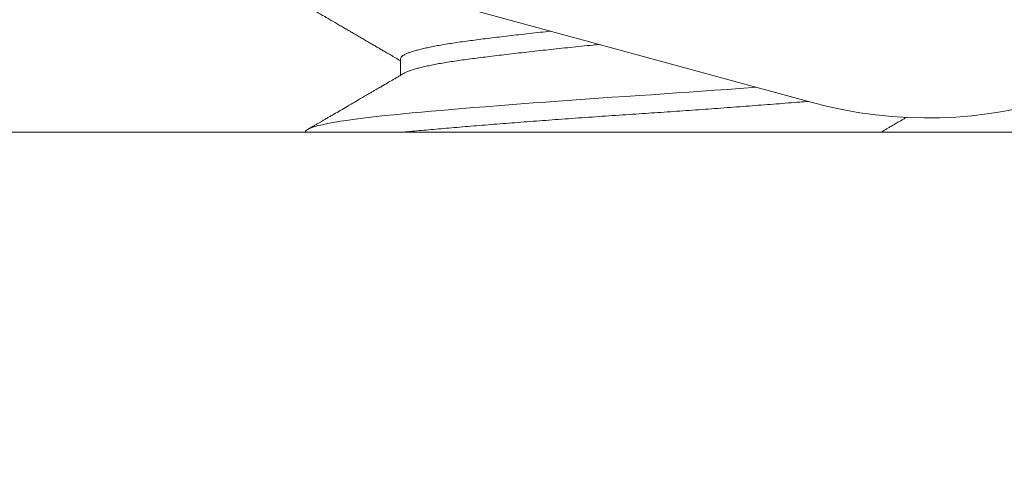
# Model space of a CAD drawing. Extents: x -32 to 80, y -71 to 42.
# Drawn here: x 51 to 51, y -12 to -12 of the extents above; entities that cross this region are included whole.
import ezdxf

# ---------------------------------------------------------------- set-up
doc = ezdxf.new("R2010")
doc.units = 0
doc.header["$LTSCALE"] = 0.1
doc.header["$MEASUREMENT"] = 0
doc.layers.get('0').update_dxf_attribs({"linetype": 'CONTINUOUS', "lineweight": 15})
doc.layers.get('DEFPOINTS').update_dxf_attribs({"linetype": 'CONTINUOUS'})
doc.layers.add('Text', color=7, linetype='CONTINUOUS', lineweight=15)
doc.styles.add('ROMAND', font='romand.shx', dxfattribs={"oblique": 15})
doc.dimstyles.new('ROMAND', dxfattribs={"dimscale": 6, "dimtxt": 0.125, "dimasz": 0.125, "dimexe": 0.0625, "dimexo": 0.0625, "dimgap": 0.0625, "dimtad": 0, "dimtih": 1, "dimtoh": 1, "dimdec": 3, "dimzin": 0, "dimdsep": 46, "dimlunit": 4, "dimtxsty": 'ROMAND', "dimcen": 0, "dimadec": 0, "dimazin": 0, "dimtfac": 1, "dimtdec": 3, "dimtofl": 0, "dimtmove": 0, "dimatfit": 3, "dimfxl": 0, "dimtolj": 1, "dimtzin": 0, "dimarcsym": 0})

# ---------------------------------------------------------------- blocks, each defined once
blk = doc.blocks.new('*D19')
at = {"layer": 'DEFPOINTS', "color": 0}
for p in [(58.62485680774489, -9.395413778789933), (58.39395402649092, -9.721664410873103)]:
    blk.add_point(p, dxfattribs=at)
at = {"layer": 'Text', "color": 0, "lineweight": -2}
for p, q in [((55.29087120875163, -14.10611887779601), (58.01483945521747, -10.25732867545321)), ((54.63462120875163, -14.10611887779601), (55.29087120875163, -14.10611887779601))]:
    blk.add_line(p, q, dxfattribs=at)
at = {"layer": 'Text', "color": 0}
blk.add_solid([(57.92556207778745, -10.1941429135743), (58.10411683264749, -10.32051443733212), (58.39395402649092, -9.721664410873103)], dxfattribs=at)
at = {"layer": 'Text', "color": 0, "insert": (50.97081902903906, -14.10611887779601), "char_height": 0.65625, "attachment_point": 5, "style": 'ROMAND'}
blk.add_mtext('\\A1;TEMPERED\\PGLASS LENSE', dxfattribs=at)
blk = doc.blocks.new('*D22')
at = {"layer": 'DEFPOINTS', "color": 0}
for p in [(53.13594410899452, -5.706792003812469), (53.63594410899452, -5.706792003812469)]:
    blk.add_point(p, dxfattribs=at)
at = {"layer": 'Text', "color": 0, "lineweight": -2}
blk.add_line((51.82344410899452, -5.706792003812469), (52.47969410899452, -5.706792003812469), dxfattribs=at)
at = {"layer": 'Text', "color": 0}
blk.add_solid([(52.47969410899452, -5.597417003812469), (52.47969410899452, -5.816167003812469), (53.13594410899452, -5.706792003812469)], dxfattribs=at)
at = {"layer": 'Text', "color": 0, "insert": (46.70427328022806, -5.706792003812469), "char_height": 0.65625, "attachment_point": 5, "style": 'ROMAND'}
blk.add_mtext('\\A1;TWIST AND SEAL\\PLAMP HOLDER w/\\PMOGUL OR MEDIUM\\P4KV SOCKET', dxfattribs=at)

msp = doc.modelspace()

# ---------------------------------------------------------------- linework, layer by layer
for p, q in [((50.66615258148772, -11.41098840645898), (51.14849704677943, -11.5426843319934)), ((51.03139095066729, -11.53028509994363), (51.03139095066729, -11.53496530576382)), ((47.96941005431816, -11.55111830001169), (52.7461903453576, -11.55111830001169))]:
    msp.add_line(p, q)
at = {"color": 8, "flags": 128}
msp.add_lwpolyline([(51.13257245939496, -11.53833639514483), (51.13145358545432, -11.53842214610714), (51.12792846488242, -11.53868803688158), (51.12436558122624, -11.53895257259848), (51.12077333007426, -11.5392151557914), (51.11716015886134, -11.53947520375559), (51.11353450215427, -11.53973215275403), (51.10996952418986, -11.53998097349089), (51.10640835578408, -11.54022579556249), (51.10285860665465, -11.54046615887333), (51.09932765678377, -11.54070163334504), (51.09551371307691, -11.54095613620328), (51.09167852721407, -11.54121630100241), (51.08783142958055, -11.54148158150972), (51.08398205249568, -11.54175139119605), (51.08014025680927, -11.54202510704207), (51.07631605306256, -11.54230207394426), (51.07273554210883, -11.5425655791889), (51.06918806147746, -11.54283077857863), (51.06568196386934, -11.54309706959893), (51.06222545690071, -11.54336384139833), (51.0588265393327, -11.54363047944045), (51.05549293947524, -11.5438963702149), (51.05223205675713, -11.54416090593182), (51.04905090739055, -11.54442348912471), (51.04595607495651, -11.5446835370889), (51.04295366662927, -11.54494048608737), (51.04010025014338, -11.54518930682423), (51.03734617069028, -11.54543412889581), (51.03469568683329, -11.54567449220665), (51.03215251257109, -11.54590996667838), (51.02950980417029, -11.54616446953662), (51.02696186388016, -11.54642463433575), (51.02451712703009, -11.54668991484306), (51.02218371842707, -11.54695972452939), (51.01996937332615, -11.54723344037541), (51.01788136074879, -11.5475104072776), (51.01603442772307, -11.54777391252225), (51.01431093785493, -11.54803911191198), (51.01271551433138, -11.54830540293224), (51.01125221502252, -11.54857217473168), (51.00992449852276, -11.5488388127738), (51.00873519696449, -11.54910470354824), (51.00768649605561, -11.54936923926516), (51.00677992262933, -11.54963182245806), (51.0060163398407, -11.54989187042225), (51.00539594997178, -11.55014881942071), (51.00492558764279, -11.55039764015754), (51.00459189953415, -11.55064246222915), (51.00439329844596, -11.55088282553999), (51.00432765678386, -11.55111830001172), (51.00432765678386, -11.55111830001172)], dxfattribs=at)
msp.add_arc((51.18142102816307, -11.42209821567045), 0.125, 254.7285817985992, 94.93285066904384)
for points, knots in [([(51.00499814299019, -11.51542397892322), (51.00536949179082, -11.51563991175979), (51.00606796431225, -11.51604606132207), (51.00704931392363, -11.51661681899407), (51.00789801202211, -11.51711049380867), (51.00861410630114, -11.51752709069916), (51.00919534376806, -11.51786527031925), (51.00964332469391, -11.51812594109578), (51.00996328245094, -11.51831213037329), (51.01020191867121, -11.51845100356235), (51.01048129026424, -11.51861358834529), (51.01087500611902, -11.51884273084633), (51.01141747975203, -11.51915847872294), (51.01206389258982, -11.51953476640168), (51.01293355141354, -11.52004107688114), (51.01398423029764, -11.52065289424053), (51.01516502675838, -11.52134064943945), (51.01630575125751, -11.52200523053068), (51.01739774441955, -11.52264157941488), (51.01852864244245, -11.52330076301209), (51.01969310197069, -11.52397969717114), (51.02089084422153, -11.524678252651), (51.02203400903852, -11.52534518283036), (51.02312969851721, -11.52598461254539), (51.02407628050594, -11.52653719544875), (51.02494236894404, -11.52704292024814), (51.02579448852066, -11.5275406062305), (51.02680275798866, -11.52812966813482), (51.02796702488831, -11.52881010743403), (51.02928707619708, -11.52958195490942), (51.03044574748867, -11.53025969257143), (51.03116424378209, -11.53068030267679), (51.03139095066729, -11.53081301763689)], [0, 0, 0, 0, 0.04218147168292648, 0.0793394211568103, 0.1114756322252294, 0.138591628191176, 0.1606886825234639, 0.1775068421569596, 0.1894854724912485, 0.1970387815633894, 0.2046183776009146, 0.2212257025966463, 0.2417713046598565, 0.2662542073729313, 0.2946731937442035, 0.3405874923856371, 0.3856434101573869, 0.428855050604476, 0.4702231763674518, 0.5097485369244006, 0.5573895536541726, 0.6025813915294673, 0.6459003613784547, 0.6873475239830993, 0.727152097958991, 0.7535274599283043, 0.7858286007011035, 0.824051890824182, 0.8681926797305508, 0.9182454673971717, 0.9742040207938532, 1, 1, 1, 1]), ([(51.03234176787305, -11.53440868519519), (51.03196755804436, -11.53462777360383), (51.0312571557414, -11.53504369242302), (51.03024843368655, -11.53563394317979), (51.02935378935319, -11.53615726741572), (51.02857332972962, -11.53661365417184), (51.02790715666049, -11.53700311007958), (51.02735534959174, -11.53732563737316), (51.02691797232376, -11.53758123847012), (51.02659139255718, -11.5377720659495), (51.02636930244853, -11.53790182637397), (51.02620514789169, -11.53799773148464), (51.0260529304802, -11.53808665854442), (51.02586929390429, -11.53819393527735), (51.02565110775163, -11.53832138699144), (51.02539836515894, -11.53846901357647), (51.02501284782943, -11.53869417464307), (51.02446731939835, -11.53901274543185), (51.02373502582907, -11.53944029359633), (51.02243481008759, -11.54019924511113), (51.02064274343672, -11.54124482367968), (51.01842759984538, -11.54253648316853), (51.01632007237106, -11.54376475367246), (51.01432605899583, -11.54492633696785), (51.01285924872616, -11.5457804631755), (51.01188756153158, -11.54634614650206), (51.01139223697567, -11.54663447889729), (51.01095568194046, -11.5468885784797), (51.010595938498, -11.54709795401746), (51.01030187280173, -11.54726909424298), (51.01000680525544, -11.54744080938681), (51.00964525083953, -11.5476512053213), (51.00916385604239, -11.54793131795631), (51.00856259297166, -11.54828114616049), (51.00784142705731, -11.54870068939564), (51.00700031825886, -11.54918994506914), (51.00603922433299, -11.54974891799242), (51.00535847871413, -11.55014475912895), (51.00499810534166, -11.55035430965913)], [0, 0, 0, 0, 0.0410986468470373, 0.07802193084042208, 0.110766675238639, 0.1393300053347503, 0.1637093708798275, 0.1839025657857013, 0.1999077455689916, 0.2117234440021591, 0.2197525732494285, 0.2242868500521334, 0.2297418164077154, 0.2364606122813477, 0.2444433930258306, 0.2536903294169995, 0.2642016123524849, 0.2867568108386927, 0.3135638786624314, 0.3445686626744196, 0.4294426465757822, 0.5102030821293055, 0.5875956271030544, 0.6606324272806519, 0.7289145272105747, 0.7484669151995882, 0.7671960307845713, 0.7832348919664912, 0.7963413174538242, 0.806646150575003, 0.8154819831126568, 0.8286971833274144, 0.8462923405325321, 0.8682682005791807, 0.8946256867507164, 0.9253659099976054, 0.9604901772841248, 1, 1, 1, 1]), ([(51.16816655346622, -11.55111830002872), (51.16839845306674, -11.55098261385317), (51.16882787143629, -11.55073138892317), (51.16941193110688, -11.55038977834866), (51.16988599097226, -11.55011255877227), (51.17028624884563, -11.54987853187066), (51.17089609580535, -11.54952200675118), (51.17178346736512, -11.54900336921952), (51.17306871175367, -11.54825247602349), (51.17425337134773, -11.54756065258243), (51.1750386154938, -11.54710224291188), (51.17530223092183, -11.54694836717292)], [0.06783901512273796, 0.06783901512273796, 0.06783901512273796, 0.06783901512273796, 0.09330276623272647, 0.1149899179893235, 0.1319658928764941, 0.1453494902697792, 0.1589322627999004, 0.1989158144747753, 0.2427600816324553, 0.3000052882795105, 0.3289340146859467, 0.3289340146859467, 0.3289340146859467, 0.3289340146859467])]:
    msp.add_open_spline(points, degree=3, knots=knots)
at = {"color": 8}
for points, knots in [([(51.0741463186389, -11.52238413439352), (51.07390007421884, -11.52241068941248), (51.07262616210392, -11.52254840036372), (51.07033332544393, -11.52279940516007), (51.06732178082325, -11.52313607243246), (51.06437686035463, -11.52347253241692), (51.06152894577826, -11.52380528473012), (51.05878732322412, -11.52413318812731), (51.05616030467229, -11.52445496843004), (51.05365521482202, -11.52477013089205), (51.05127217945096, -11.52507641125905), (51.04900319458795, -11.52538245796575), (51.04684261816988, -11.52569690826851), (51.04479168790908, -11.5260179510733), (51.04286024184012, -11.52634509755003), (51.04106821122559, -11.5266750955073), (51.03942103890608, -11.5270067509332), (51.03792298563735, -11.52733882946279), (51.03657034675598, -11.52767213714438), (51.03536011597976, -11.52800773856123), (51.03430001987476, -11.5283444055076), (51.03339700778895, -11.5286808667091), (51.03265956119924, -11.52901361450728), (51.03209014172398, -11.5293415346261), (51.03168126008325, -11.52966325311175), (51.03145643608684, -11.52997864369144), (51.03136456640186, -11.53018275411114), (51.03139097378698, -11.53028505635683), (51.03139098536144, -11.53028510119611)], [0.5995177721646194, 0.5995177721646194, 0.5995177721646194, 0.5995177721646194, 0.6034552392074333, 0.6199354416103338, 0.6367315329353294, 0.6534859360975137, 0.6701777206799625, 0.6867864345558562, 0.7032922514610137, 0.719676106804278, 0.7359198195368397, 0.7521279392794592, 0.7684756297515754, 0.7849448316253793, 0.8015166092089084, 0.8181712709131486, 0.8345896119318874, 0.8510486185153174, 0.8675282968953402, 0.8840084992982408, 0.9008045906232363, 0.9175589937854205, 0.9342507783678694, 0.950859492243763, 0.9673653091489204, 0.9837491644921847, 0.9999928772247465, 0.9999999999999999, 0.9999999999999999, 0.9999999999999999, 0.9999999999999999]), ([(51.08798581905182, -11.52616277382691), (51.08737403222381, -11.52622336146246), (51.08566030194902, -11.52639401436696), (51.08288028995378, -11.52667509550693), (51.07966387379167, -11.52700675093448), (51.07650597421946, -11.52733882945796), (51.07339892038885, -11.52767213716243), (51.07033332544393, -11.52800773849341), (51.06732178082314, -11.52834440576581), (51.06437686035463, -11.52868086575023), (51.06152894577826, -11.52901361806343), (51.05878732322424, -11.52934152146065), (51.05616030467218, -11.52966330176338), (51.0536552148227, -11.52997846422537), (51.05127217944869, -11.53028474459242), (51.04900319459659, -11.53059079129889), (51.04684261813725, -11.5309052416026), (51.04479168803198, -11.5312262844038), (51.04286024137753, -11.53155343089406), (51.04106821295079, -11.53188342880068), (51.03942103256384, -11.53221508441339), (51.03792300939597, -11.53254716224595), (51.03657025796679, -11.53288047253378), (51.03536045002647, -11.53321606415918), (51.0342987479072, -11.53355276829532), (51.0334017312606, -11.53388909066305), (51.03275084089921, -11.53417462547984), (51.03246493509778, -11.53434630670316), (51.03236165187604, -11.53440832639555)], [0.5845327395957387, 0.5845327395957387, 0.5845327395957387, 0.5845327395957387, 0.5937456465209877, 0.6104005949728507, 0.6268192186704179, 0.643278508632826, 0.6597584707477383, 0.6762389568945507, 0.6930353374021995, 0.7097900290292811, 0.7264821009985071, 0.7430911008309279, 0.7595972019210088, 0.7759813393493528, 0.7922253317541225, 0.8084337305561363, 0.8247817024906722, 0.841251187918989, 0.8578232508231036, 0.8744781992749666, 0.8908968229725339, 0.907356112934942, 0.9238360750498543, 0.9403165611966668, 0.9571129417043156, 0.9738676333313973, 0.9905597053006231, 1, 1, 1, 1]), ([(51.14735991060707, -11.54237385636526), (51.14658426500796, -11.54243764809289), (51.14472419904098, -11.54258966170445), (51.14172984421407, -11.54283078028564), (51.13836690824405, -11.54309707036509), (51.13494198116041, -11.54336384118048), (51.1314629151284, -11.54363047825839), (51.12793780489631, -11.54389636825834), (51.12437492695312, -11.54416090367863), (51.12078267416007, -11.54442348673354), (51.11716949306719, -11.54468353664873), (51.11356523743473, -11.54493896473448), (51.10997847359511, -11.54518932179053), (51.10641725373375, -11.54543408971713), (51.10286745217832, -11.54567467038066), (51.09923327064507, -11.54591621692427), (51.09550338711881, -11.54616427686224), (51.09166814252637, -11.54642467676783), (51.08782098346569, -11.54668989912435), (51.08397156911826, -11.54695972842865), (51.08012975445808, -11.54723344114805), (51.07637869834014, -11.547505111666), (51.07272620030972, -11.54777391451327), (51.06917872493909, -11.54803911361898), (51.06567263975217, -11.54830540369844), (51.06221614563515, -11.54857217451382), (51.05881724026608, -11.54883881159171), (51.05548364947185, -11.54910470159169), (51.05222277086909, -11.54936923701197), (51.04904161859906, -11.54963182006688), (51.04594677581645, -11.54989186998205), (51.04296208776429, -11.55014729806783), (51.04009123156732, -11.55039765512387), (51.0373371098899, -11.55064242305048), (51.03468658383599, -11.55088300371401), (51.03298497112655, -11.55104002910446), (51.03215251257097, -11.55111830001172)], [0.3191880137426111, 0.3191880137426111, 0.3191880137426111, 0.3191880137426111, 0.3278961139425514, 0.3398987814873072, 0.3519180469216061, 0.3639446131445151, 0.3759691487890205, 0.3879823320250197, 0.3999748942494528, 0.4119376631486963, 0.4238616046319151, 0.4357378631590242, 0.4473472979246063, 0.4588944562548227, 0.4703716562596955, 0.4817715088487308, 0.4940854082783184, 0.5064888245371095, 0.5189724073446844, 0.5315264140669189, 0.5441407508676451, 0.5568050181484017, 0.5687818683669211, 0.5807845359116769, 0.5928038013459758, 0.6048303675688849, 0.6168549032133903, 0.6288680864493896, 0.6408606486738226, 0.6528234175730662, 0.6647473590562849, 0.6766236175833941, 0.6882330523489762, 0.6997802106791925, 0.7112574106840653, 0.7226572632730962, 0.7226572632741135, 0.7226572632741135, 0.7226572632741135])]:
    msp.add_open_spline(points, degree=3, knots=knots, dxfattribs=at)

# ---------------------------------------------------------------- dimensions: what is measured, and where the dimension line sits
at = {"layer": 'Text'}
dim = msp.add_diameter_dim_2p(p1=(53.63594410899452, -5.706792003812469), p2=(53.13594410899452, -5.706792003812469), text='TWIST AND SEAL\\PLAMP HOLDER w/\\PMOGUL OR MEDIUM\\P4KV SOCKET', dimstyle='ROMAND', override={"dimscale": 5.25}, dxfattribs=at)
dim.commit()
dim.dimension.update_dxf_attribs({"geometry": '*D22', "text_midpoint": (46.70427328022806, -5.706792003812469)})
dim = msp.add_diameter_dim_2p(p1=(58.62485680774489, -9.395413778789933), p2=(58.39395402649092, -9.721664410873103), text='TEMPERED\\PGLASS LENSE', dimstyle='ROMAND', override={"dimscale": 5.25}, dxfattribs=at)
dim.commit()
dim.dimension.update_dxf_attribs({"geometry": '*D19', "text_midpoint": (50.97081902903906, -14.10611887779601), "dimtype": 163})

doc.saveas('drawing.dxf')
